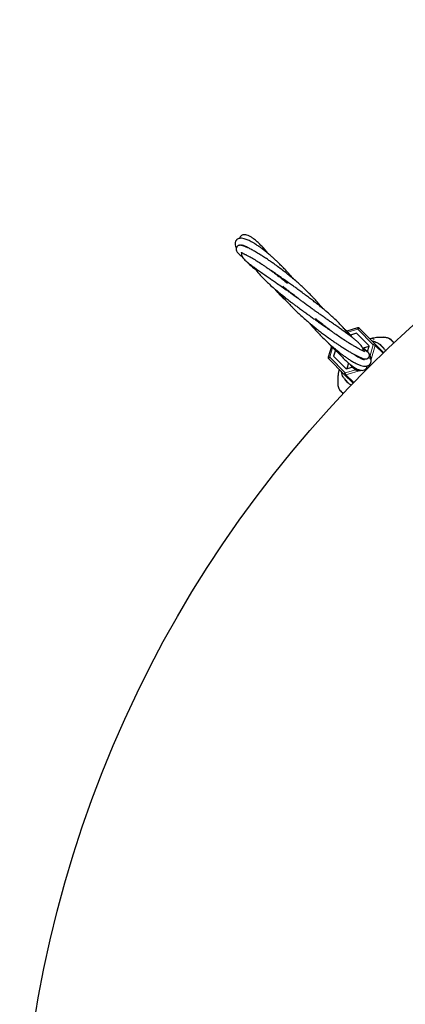
# Model space of a CAD drawing. Units: millimetres. Extents: x 0 to 420, y -119 to 297.
# Drawn here: x 73 to 87, y -67 to -31 of the extents above; entities that cross this region are included whole.
import ezdxf

# ---------------------------------------------------------------- set-up
doc = ezdxf.new("R2010")
doc.units = ezdxf.units.MM

msp = doc.modelspace()

# ---------------------------------------------------------------- linework, layer by layer
at = {"color": 7, "linetype": 'Continuous', "lineweight": 25}
for p, q in [((81.3085976, -39.716208), (81.3606759, -39.7785537)), ((81.5019325, -39.9272685), (81.5805067, -40.0072256)), ((85.6072647, -42.3865082), (85.2061875, -42.5022421)), ((85.5697389, -42.5831144), (85.3419649, -42.6488404)), ((86.0382307, -43.0516062), (85.5697389, -42.5831144)), ((85.6728882, -42.403421), (86.2454892, -42.976022)), ((86.1216806, -42.7766798), (86.0604383, -42.7909711)), ((86.1261855, -42.8566978), (86.1260642, -42.8565391)), ((86.1649264, -42.7540378), (86.1321419, -42.7868222)), ((86.2454892, -42.976022), (86.5707632, -43.301296)), ((86.9467107, -42.9229963), (86.946734, -42.9230196)), ((86.9570321, -42.9333176), (86.946734, -42.9230196)), ((84.6396931, -43.0703278), (84.5246045, -43.4691683)), ((84.7849716, -43.210679), (84.7212108, -43.4316426)), ((86.0325941, -43.0711397), (85.8051088, -43.1367824)), ((85.9728673, -43.2781236), (85.9741813, -43.27357)), ((85.9747895, -43.2714622), (86.0382307, -43.0516062)), ((86.6015231, -43.1717783), (86.6422388, -43.2419936)), ((85.1141184, -44.1073928), (84.5415173, -43.5347918)), ((84.7212108, -43.4316426), (85.1897025, -43.9001343)), ((85.2689206, -43.6876605), (85.2092361, -43.8944978)), ((84.9201374, -43.9134119), (84.8933727, -44.0718429)), ((85.4393924, -44.4326669), (85.1141184, -44.1073928)), ((85.1897025, -43.9001343), (85.407829, -43.8371922)), ((85.3811981, -44.5071792), (85.3098751, -44.4634271)), ((85.071414, -44.8189357), (85.0610926, -44.8086144))]:
    msp.add_line(p, q, dxfattribs=at)
at = {"color": 8, "linetype": 'Continuous', "lineweight": 18}
for p, q in [((85.6119652, -42.4367789), (85.2469619, -42.5421035)), ((86.1845662, -43.0093799), (85.6119652, -42.4367789)), ((86.0680351, -43.4132196), (86.1845662, -43.0093799)), ((86.4143434, -42.9845986), (86.6015231, -43.1717783)), ((86.9321375, -42.922842), (86.9321146, -42.9228192)), ((86.9528216, -42.9524946), (86.9321375, -42.922842)), ((86.946734, -42.9230196), (86.9614142, -42.9444853)), ((84.6798169, -43.1101925), (84.5748753, -43.4738688)), ((86.26096, -43.0386332), (86.1023741, -43.588214)), ((86.5467733, -43.3244466), (86.26096, -43.0386332)), ((84.5748753, -43.4738688), (85.1474763, -44.0464699)), ((86.0618891, -43.7285153), (86.032928, -43.8288801)), ((85.1474763, -44.0464699), (85.5448545, -43.9318033)), ((85.756211, -43.9556497), (85.1767296, -44.1228636)), ((85.9669765, -43.8948317), (85.8995129, -43.9142988)), ((85.3098751, -44.4634271), (85.1226954, -44.2762474)), ((85.1767296, -44.1228636), (85.4625429, -44.408677)), ((85.0610382, -44.7941409), (85.082138, -44.8128536))]:
    msp.add_line(p, q, dxfattribs=at)
at = {"color": 8, "linetype": 'Continuous', "lineweight": 18, "flags": 128}
for points in [[(82.1308534, -39.430962), (82.1225865, -39.418021), (82.1173572, -39.4117797)], [(81.5804682, -40.0071889), (81.6064565, -40.0245563), (81.6265191, -40.0310527)], [(85.6728882, -42.403421), (85.6692936, -42.4016379), (85.6640255, -42.401735), (85.6572864, -42.4037084), (85.6493353, -42.4074824), (85.6404778, -42.4129118), (85.6310542, -42.4197882), (85.6214267, -42.4278471), (85.6119652, -42.4367789)], [(86.2454892, -42.976022), (86.2418946, -42.9742389), (86.2366265, -42.974336), (86.2298874, -42.9763094), (86.2219364, -42.9800834), (86.2130788, -42.9855129), (86.2036552, -42.9923892), (86.1940277, -43.0004481), (86.1845662, -43.0093799)], [(84.5748753, -43.4738688), (84.5659434, -43.4833303), (84.5578845, -43.4929578), (84.5510082, -43.5023815), (84.5455787, -43.511239), (84.5418048, -43.5191901), (84.5398313, -43.5259291), (84.5397343, -43.5311972), (84.5415173, -43.5347918)], [(85.1474763, -44.0464699), (85.1385445, -44.0559313), (85.1304855, -44.0655589), (85.1236092, -44.0749825), (85.1181797, -44.08384), (85.1144058, -44.0917911), (85.1124324, -44.0985301), (85.1123353, -44.1037982), (85.1141184, -44.1073928)]]:
    msp.add_lwpolyline(points, dxfattribs=at)
at = {"color": 7, "linetype": 'Continuous', "lineweight": 25, "flags": 128}
msp.add_lwpolyline([(84.8738184, -44.4077771), (84.8723394, -44.4051368), (84.8723384, -44.4051207)], dxfattribs=at)
at = {"color": 7, "linetype": 'Continuous', "lineweight": 25}
msp.add_circle((117.1126332, -74.9745368), 44, dxfattribs=at)
at = {"color": 8, "linetype": 'Continuous', "lineweight": 18}
for centre, radius, start, end in [((85.6987247, -42.4033114), 0.0929908, 169.58960242, 201.09415323), ((86.1634607, -42.819623), 0.0525891, 225.39888723, 263.25142956), ((86.1391428, -43.2423774), 0.2373839, 59.12511149, 78.9684238), ((86.2003149, -43.0204012), 0.0633263, 343.26737095, 44.49131387), ((86.9392626, -42.9352679), 0.014355, 58.74490532, 119.8645439), ((86.9392854, -42.935292), 0.014356, 58.74464535, 119.86127428), ((85.8777786, -43.3633771), 0.1333242, 50.49143162, 116.36929119), ((84.5437076, -43.5360324), 0.0695394, 63.37162888, 105.94461548), ((85.9722141, -43.614514), 0.1333146, 353.57037426, 72.04514902), ((84.9608195, -44.0244116), 0.0497256, 2.46304974, 44.3239862), ((85.1584975, -44.0622186), 0.0633263, 225.50868613, 286.73262905), ((85.3804738, -44.0010465), 0.2373839, 191.0315762, 210.87488851), ((85.5371773, -43.7781327), 0.1333229, 230.750909, 289.46563785), ((85.8018976, -43.8218877), 0.1333403, 294.62010283, 9.17293707), ((86.1044521, -43.8143263), 0.145285, 201.27519048, 208.89695967), ((85.9380635, -43.9962352), 0.1783928, 61.70285323, 70.26515704), ((85.0732957, -44.8013317), 0.014211, 149.60237351, 210.82837164)]:
    msp.add_arc(centre, radius, start, end, dxfattribs=at)
at = {"color": 7, "linetype": 'Continuous', "lineweight": 25}
for centre, radius, start, end in [((85.6257477, -42.4505614), 0.0666667, 45, 106.09590958), ((85.9175778, -43.6685447), 0.8453154, 35.99183445, 54.00824582), ((86.8195497, -42.845262), 0.0349703, 46.95440395, 93.90439433), ((84.5886578, -43.4876514), 0.0666667, 163.90409042, 225), ((85.8066411, -43.7794814), 0.8453154, 215.99179532, 234.00820468), ((84.9847544, -44.6811823), 0.0361426, 178.63530785, 223.41942462)]:
    msp.add_arc(centre, radius, start, end, dxfattribs=at)
for points, knots in [([(82.3047454, -39.6368122), (82.2703833, -39.5953595), (82.2099459, -39.522451), (82.115291, -39.4160168), (82.0115543, -39.3060095), (81.8866638, -39.1860116), (81.7676201, -39.0863699), (81.6571296, -39.0108106), (81.5604282, -38.9609896), (81.4707292, -38.934053), (81.3955947, -38.9326837), (81.3400799, -38.9502664), (81.2972866, -38.9790701), (81.26066, -39.0240139), (81.2469679, -39.0519593), (81.243327, -39.0705373), (81.2429677, -39.072371)], [0, 0, 0, 0, 0.0762493129, 0.1341104499, 0.2144732869, 0.3136499012, 0.4293145342, 0.5182386257, 0.6079134852, 0.6982730446, 0.7847706839, 0.8524690359, 0.8997881557, 0.9384351893, 0.9939233478, 1, 1, 1, 1]), ([(83.2296406, -40.570244), (83.1928214, -40.5265505), (83.1192397, -40.4392307), (83.0073859, -40.314295), (82.8881981, -40.1857505), (82.7634626, -40.0574317), (82.6424812, -39.9390285), (82.5336221, -39.8369971), (82.4262215, -39.7401509), (82.3031716, -39.6341635), (82.1812454, -39.535335), (82.0710441, -39.4510687), (81.971992, -39.3790816), (81.8645536, -39.3057418), (81.7376447, -39.2263863), (81.5959525, -39.14947), (81.4668929, -39.0963315), (81.3612155, -39.0698951), (81.2823405, -39.0641592), (81.2216658, -39.0728956), (81.1785354, -39.0903514), (81.1493959, -39.1095615), (81.1227493, -39.1353552), (81.1026367, -39.1631562), (81.0838782, -39.2041774), (81.0743095, -39.2540201), (81.0783034, -39.3186382), (81.092112, -39.3783605), (81.1135202, -39.4200548), (81.1188667, -39.4304676)], [0, 0, 0, 0, 0.03615564755, 0.07225563527, 0.1075930005, 0.14999279635, 0.19061470727, 0.22239673071, 0.25400866873, 0.29422149794, 0.34278434524, 0.37642459682, 0.40872763919, 0.4489777781, 0.49635170972, 0.5593886497, 0.62604577437, 0.67257125958, 0.71899747152, 0.75773866418, 0.78784330446, 0.80927996776, 0.82380234071, 0.84077698146, 0.86168278069, 0.89107607056, 0.93161693792, 0.98292186693, 1, 1, 1, 1]), ([(84.3199504, -41.6672058), (84.2847153, -41.6241165), (84.2126721, -41.536014), (84.1051108, -41.4139258), (84.0060286, -41.3055527), (83.9006058, -41.1941841), (83.7790578, -41.070729), (83.6473986, -40.943251), (83.5320846, -40.835797), (83.4269133, -40.7405528), (83.2998118, -40.628617), (83.1526875, -40.5038893), (82.9985773, -40.3784936), (82.8477905, -40.2598693), (82.6894562, -40.1396066), (82.5328169, -40.0253625), (82.3924439, -39.9266972), (82.261636, -39.8375975), (82.1282644, -39.7498906), (81.9790807, -39.6558961), (81.8327113, -39.5685308), (81.709916, -39.4999214), (81.6092408, -39.4470254), (81.5070574, -39.3974235), (81.410225, -39.3578581), (81.3335084, -39.3350927), (81.2824692, -39.3265944), (81.2465053, -39.3265354), (81.2221218, -39.3302633), (81.1962665, -39.3389383), (81.1662888, -39.355652), (81.1306827, -39.3908812), (81.1063896, -39.4564163), (81.1133894, -39.5026438), (81.1344772, -39.5542391), (81.1706953, -39.6007987), (81.214257, -39.6436264), (81.2687148, -39.6877338), (81.3132724, -39.721311), (81.3407919, -39.7396295), (81.3409706, -39.7397485)], [0, 0, 0, 0, 0.0272919224, 0.0558023581, 0.0775143113, 0.0963170006, 0.1272232229, 0.1574083708, 0.1799926824, 0.1989308491, 0.2219242317, 0.2571084233, 0.2872260861, 0.3141486603, 0.3476846277, 0.3833536994, 0.4113069034, 0.4372911684, 0.4695031616, 0.5028843008, 0.5456877935, 0.5843905101, 0.6100496884, 0.644015776, 0.6881509211, 0.7216350369, 0.7486152583, 0.7691562622, 0.7833375048, 0.7923905908, 0.8024233741, 0.8146916223, 0.8308298981, 0.8559876635, 0.8848679949, 0.9113968091, 0.9357219269, 0.9671199959, 0.9997864337, 1, 1, 1, 1]), ([(81.559724, -39.4238945), (81.5408421, -39.4120063), (81.4634047, -39.3632513), (81.3788934, -39.3282432), (81.3152911, -39.3092492), (81.3125749, -39.3246289), (81.3121821, -39.3268529)], [0, 0, 0, 0, 0.1277012277, 0.5237210968, 0.9311258473, 1, 1, 1, 1]), ([(82.1173171, -39.411736), (82.0906928, -39.3831864), (82.0592427, -39.3494621), (82.0297728, -39.3256885), (82.0252508, -39.3220406)], [0, 0, 0, 0, 0.8465556821, 1, 1, 1, 1]), ([(81.3068975, -39.586047), (81.3066253, -39.5866156), (81.3044109, -39.5912414), (81.3236571, -39.6007127), (81.3698508, -39.6234066), (81.4466871, -39.6595907), (81.5603376, -39.7176631), (81.7085223, -39.8002584), (81.8853508, -39.9071435), (82.0385761, -40.0057872), (82.1652808, -40.0908468), (82.2686021, -40.1620851), (82.379301, -40.240598), (82.5064552, -40.3334049), (82.6577651, -40.4477012), (82.8300213, -40.5823839), (82.9513839, -40.683651), (83.0107073, -40.7331515)], [0, 0, 0, 0, 0.0102790803, 0.0836195525, 0.1604370392, 0.2392848996, 0.3200115918, 0.4236990009, 0.5149972665, 0.6015781728, 0.6456801191, 0.690996803, 0.7398295944, 0.7894643395, 0.8522105293, 0.9277588156, 1, 1, 1, 1]), ([(81.3270803, -39.5945333), (81.3253055, -39.598869), (81.3194548, -39.6131611), (81.3146794, -39.6567149), (81.3255098, -39.723693), (81.3620419, -39.7864253), (81.4102145, -39.8435906), (81.4713333, -39.9029378), (81.5577536, -39.9759881), (81.6623842, -40.0565586), (81.7793121, -40.142523), (81.9066979, -40.2334139), (82.0553937, -40.3376244), (82.2117145, -40.4462124), (82.36028, -40.5491333), (82.4995796, -40.6457915), (82.649613, -40.7502794), (82.8204254, -40.8700543), (82.985551, -40.9870627), (83.1327053, -41.0925657), (83.2522568, -41.1789436), (83.3324154, -41.2380304), (83.3665465, -41.2631892)], [0, 0, 0, 0, 0.0080906305, 0.0266697832, 0.0713755391, 0.1346783975, 0.1950989337, 0.2510790247, 0.3208765754, 0.3908541035, 0.4446674764, 0.5061909382, 0.5689017255, 0.6304440797, 0.6849107039, 0.727567731, 0.7729097512, 0.8332455984, 0.8906678695, 0.9266234417, 0.9687566113, 1, 1, 1, 1]), ([(82.2251785, -39.5420411), (82.2200164, -39.5348806), (82.1867476, -39.4887317), (82.1491307, -39.4470157), (82.1173506, -39.4117724)], [0, 0, 0, 0, 0.1551623807, 1, 1, 1, 1]), ([(81.5805127, -40.0072313), (81.6410869, -40.0634134), (81.7349056, -40.1504293), (81.8337391, -40.2292718), (81.8687605, -40.2572095)], [0, 0, 0, 0, 0.6456520186, 1, 1, 1, 1]), ([(81.7953037, -40.153504), (81.8128867, -40.180068), (81.8723429, -40.2698931), (81.9999743, -40.4246188), (82.1710918, -40.6053172), (82.3508034, -40.7757025), (82.519794, -40.9254573), (82.6727995, -41.0539911), (82.8024629, -41.1595351), (82.9249692, -41.2570996), (83.057874, -41.3605226), (83.1776542, -41.4519533), (83.2825371, -41.5309918), (83.3973804, -41.6166008), (83.5352631, -41.7180884), (83.6787236, -41.8224044), (83.8074332, -41.9151463), (83.9294223, -42.0024596), (84.0581518, -42.0940654), (84.1857294, -42.184423), (84.2956162, -42.2620591), (84.3889298, -42.3279163), (84.491583, -42.4003907), (84.5705636, -42.4560743), (84.6160365, -42.4883756), (84.6188555, -42.4903781)], [0, 0, 0, 0, 0.0389418793, 0.1316803491, 0.2234052967, 0.2856235613, 0.3556808529, 0.4136112977, 0.44477979, 0.4847650966, 0.5317216917, 0.5689052844, 0.5939846704, 0.6260354435, 0.6710306495, 0.7153539564, 0.751634167, 0.7837811397, 0.8227097448, 0.8659425472, 0.8987404555, 0.9235706405, 0.9530704495, 0.9970906464, 1, 1, 1, 1]), ([(81.8378174, -40.2320723), (81.8612872, -40.2611894), (81.9145799, -40.3273049), (81.9731881, -40.3911286), (82.0059855, -40.4268446)], [0, 0, 0, 0, 0.440396013, 1, 1, 1, 1]), ([(85.2792303, -42.640762), (85.2791404, -42.6406157), (85.257986, -42.6061883), (85.202726, -42.5356992), (85.1173502, -42.4277845), (85.0124089, -42.3086378), (84.8850964, -42.1747786), (84.740381, -42.0344017), (84.5977389, -41.9044138), (84.4665184, -41.7898572), (84.3389328, -41.6822001), (84.2072973, -41.5744445), (84.0728767, -41.4673287), (83.9353345, -41.3601631), (83.7923657, -41.2509942), (83.6359175, -41.1337222), (83.4788818, -41.0181286), (83.3306508, -40.9106155), (83.1927317, -40.8116372), (83.0376427, -40.7013599), (82.8726331, -40.5852302), (82.7138314, -40.4742998), (82.566698, -40.3718678), (82.4622341, -40.2993512), (82.4046221, -40.259208), (82.3962685, -40.2533873)], [0, 0, 0, 0, 0.00020962, 0.0493106508, 0.095272947, 0.1444277072, 0.2051005426, 0.2688008314, 0.3210543487, 0.3631378748, 0.4055539104, 0.4487831074, 0.4901967091, 0.5309784362, 0.5741289788, 0.6180502741, 0.6688971012, 0.7113581339, 0.7475445309, 0.7898965015, 0.8487326475, 0.8966485667, 0.937694088, 0.990965733, 1, 1, 1, 1]), ([(82.5135816, -40.9182368), (82.5266984, -40.9340013), (82.5603103, -40.9743982), (82.6211159, -41.042639), (82.7045842, -41.1329791), (82.8041376, -41.2336567), (82.897216, -41.3223264), (82.954624, -41.3729477), (82.9739933, -41.3900271)], [0, 0, 0, 0, 0.0940298807, 0.2409530638, 0.4169501889, 0.6512983049, 0.8823491881, 1, 1, 1, 1]), ([(82.7126845, -41.0861869), (82.7142307, -41.0881427), (82.7372558, -41.1172691), (82.7989914, -41.1915265), (82.8998263, -41.3093729), (83.0135546, -41.4349069), (83.115335, -41.5424915), (83.2156801, -41.645047), (83.3309056, -41.7586796), (83.4758737, -41.8957396), (83.6304176, -42.0355298), (83.7743095, -42.1602545), (83.9109394, -42.2749025), (84.0497909, -42.3879988), (84.1987489, -42.505308), (84.345622, -42.6172701), (84.4935613, -42.72669), (84.6365109, -42.8291191), (84.7654406, -42.9187178), (84.8746002, -42.9926629), (84.983398, -43.0645791), (85.1033029, -43.1416629), (85.2272403, -43.2186211), (85.3453438, -43.2891454), (85.4471937, -43.3474095), (85.5446508, -43.4007124), (85.6465152, -43.4526765), (85.7542051, -43.5000148), (85.8402579, -43.5270297), (85.9003494, -43.5357084), (85.9380425, -43.5336925), (85.9645156, -43.5262674), (85.9829479, -43.5160802), (85.9932098, -43.5083881), (85.9999179, -43.5025396), (86.005995, -43.4966098), (86.0126198, -43.4891886), (86.0175502, -43.4826861), (86.0207641, -43.4779538), (86.0230661, -43.474423), (86.0274845, -43.4671452), (86.0363931, -43.4496937), (86.0447131, -43.4209955), (86.0439812, -43.3767068), (86.0222126, -43.3186878), (85.9838389, -43.2812481), (85.9625243, -43.2604523)], [0, 0, 0, 0, 0.0013590681, 0.0202394774, 0.0512470614, 0.0831824286, 0.1073431172, 0.1262459079, 0.1550539162, 0.1874182749, 0.2239450624, 0.2564074068, 0.279876789, 0.3109114547, 0.3442627011, 0.3740983308, 0.4046329403, 0.4398901141, 0.4680412876, 0.4920275905, 0.5160861634, 0.5463171382, 0.5820679834, 0.6152218234, 0.6484396518, 0.6785385, 0.7147948539, 0.7575758353, 0.8068264252, 0.8362459344, 0.8598038367, 0.8775648304, 0.8896124981, 0.893544698, 0.8951476727, 0.8967382226, 0.8984109045, 0.9002101612, 0.9006868482, 0.9012016918, 0.902423252, 0.9060153708, 0.9186216301, 0.9386479716, 0.9659221514, 1, 1, 1, 1]), ([(85.8201248, -43.2462117), (85.8196317, -43.2251257), (85.8187394, -43.1869699), (85.8006197, -43.1378189), (85.7792261, -43.0947739), (85.7405072, -43.0384545), (85.678548, -42.9693724), (85.5956206, -42.8914204), (85.4989691, -42.8098499), (85.3963516, -42.7289604), (85.2910415, -42.6491066), (85.1736491, -42.5625118), (85.0455499, -42.4700359), (84.9101881, -42.3735259), (84.7795928, -42.2811367), (84.649549, -42.1894661), (84.5259664, -42.1024502), (84.3970708, -42.0115953), (84.2705191, -41.9221284), (84.1571567, -41.8416126), (84.0636052, -41.7748672), (83.9701518, -41.7079119), (83.8561969, -41.6257891), (83.7273223, -41.5320657), (83.6039672, -41.4413403), (83.4989743, -41.3632732), (83.3743043, -41.2696429), (83.2092765, -41.1435321), (83.0135762, -40.9907307), (82.8924422, -40.8897919), (82.8366068, -40.8432653)], [0, 0, 0, 0, 0.0296319281, 0.0536197985, 0.0824963454, 0.1220961633, 0.1698633729, 0.2236573321, 0.2754017309, 0.3183501564, 0.3556721785, 0.3957434626, 0.4399913448, 0.4774739086, 0.5167456128, 0.549672155, 0.5817951074, 0.6126806134, 0.6470684616, 0.6752777669, 0.6950591323, 0.7144549327, 0.7422925448, 0.7764473687, 0.806382607, 0.8306630677, 0.8522885661, 0.8972713584, 0.9526483281, 1, 1, 1, 1]), ([(83.8065954, -42.186927), (83.8263753, -42.2106899), (83.8889599, -42.2858773), (83.9870211, -42.3970074), (84.0966973, -42.5173099), (84.2017032, -42.6281988), (84.3427359, -42.7715787), (84.5127266, -42.9344404), (84.7080043, -43.1088414), (84.8808451, -43.2522315), (85.0272105, -43.365378), (85.1425142, -43.4493993), (85.2515972, -43.5244427), (85.3671629, -43.5985163), (85.4895512, -43.6696656), (85.6122001, -43.731324), (85.7268858, -43.7768552), (85.8235951, -43.8020346), (85.9014895, -43.8074874), (85.9550564, -43.8001114), (86.0038157, -43.7818118), (86.0481926, -43.7520862), (86.0896841, -43.7004843), (86.0994023, -43.6544687), (86.1046933, -43.6294156)], [0, 0, 0, 0, 0.0210941297, 0.0667431025, 0.1017696249, 0.133721044, 0.1733637472, 0.2436248753, 0.3038519207, 0.3724674444, 0.4237841622, 0.4626750698, 0.5023023216, 0.5508347224, 0.605080431, 0.6627835619, 0.723969657, 0.7836397668, 0.8328599033, 0.8713900897, 0.8918357178, 0.9203709616, 0.956646123, 1, 1, 1, 1]), ([(85.8620733, -43.2749501), (85.862269, -43.2735442), (85.863115, -43.2674654), (85.8334016, -43.2534316), (85.7839905, -43.2273289), (85.7257611, -43.1979677), (85.6676018, -43.1676308), (85.6030864, -43.132814), (85.5251524, -43.0891085), (85.4250071, -43.0306285), (85.3081016, -42.9594605), (85.164306, -42.8685198), (85.0021, -42.7615434), (84.8453063, -42.6534242), (84.7233951, -42.5666944), (84.6299052, -42.4987665), (84.5261207, -42.4219087), (84.3937839, -42.3213304), (84.2310445, -42.194362), (84.1126273, -42.0958582), (84.0545515, -42.0475485)], [0, 0, 0, 0, 0.0241326998, 0.1043451413, 0.1739601579, 0.230582879, 0.2736922241, 0.3115514703, 0.3596292991, 0.4183388245, 0.4808720973, 0.5409122343, 0.6254091651, 0.6982352829, 0.7397227674, 0.7755196255, 0.8106341205, 0.8625440108, 0.9325869324, 1, 1, 1, 1]), ([(85.4153322, -42.7445516), (85.402483, -42.7262615), (85.3672796, -42.6761516), (85.3108476, -42.6096426), (85.2524603, -42.546887), (85.2044257, -42.4999438), (85.1617355, -42.4613359), (85.1276281, -42.4321012), (85.1070393, -42.4158317), (85.1010016, -42.4110606)], [0, 0, 0, 0, 0.1402629297, 0.3842812521, 0.5697265832, 0.7051156121, 0.8298314496, 0.9500979104, 1, 1, 1, 1]), ([(84.488074, -42.9083777), (84.4912712, -42.9120558), (84.5171791, -42.9418605), (84.5716561, -43.0003891), (84.6582191, -43.0903404), (84.7685479, -43.1981629), (84.8534335, -43.2731485), (84.9014258, -43.3155437)], [0, 0, 0, 0, 0.025342462, 0.2053603332, 0.4136344959, 0.6684823565, 1, 1, 1, 1]), ([(86.544902, -42.7362855), (86.4833428, -42.7372767), (86.350492, -42.7394159), (86.206655, -42.7531236), (86.1307412, -42.777162), (86.1226079, -42.7797375)], [0, 0, 0, 0, 0.4353386161, 0.9395022867, 1, 1, 1, 1]), ([(86.1669976, -42.8823301), (86.1617698, -42.8832633), (86.1550314, -42.884466), (86.1514821, -42.8820007), (86.1507905, -42.8813224), (86.1507453, -42.8812781)], [0, 0, 0, 0, 0.7638463913, 0.9845563581, 1, 1, 1, 1]), ([(86.221767, -42.8108784), (86.2058801, -42.7949916), (86.1738152, -42.7629266), (86.1679072, -42.7570186), (86.1649264, -42.7540378)], [0, 0, 0, 0, 0.4954579635, 1, 1, 1, 1]), ([(86.1669976, -42.8823301), (86.1690096, -42.8818766), (86.1734422, -42.8808776), (86.1861904, -42.8812692), (86.2098933, -42.8849159), (86.2587026, -42.8983834), (86.3319423, -42.9294121), (86.3847469, -42.964777), (86.4143433, -42.9845987)], [0, 0, 0, 0, 0.0400650823, 0.0882672998, 0.1676120375, 0.3078707639, 0.612068274, 1, 1, 1, 1]), ([(86.8422266, -42.8199738), (86.8358326, -42.8137351), (86.8178092, -42.7961494), (86.7758905, -42.7742838), (86.7160223, -42.7529316), (86.6414383, -42.7388943), (86.5799427, -42.7332332), (86.545522, -42.7344634), (86.539312, -42.7346854)], [0, 0, 0, 0, 0.089751889, 0.252992324, 0.4487425436, 0.6772065493, 0.9417629567, 1, 1, 1, 1]), ([(86.8434198, -42.8197053), (86.8495508, -42.8258364), (86.879935, -42.8562205), (86.9170694, -42.893355), (86.9467107, -42.9229963)], [0, 0, 0, 0, 0.2017846403, 1, 1, 1, 1]), ([(84.7629059, -43.1521871), (84.7782692, -43.1709952), (84.8195225, -43.2214986), (84.895323, -43.3097794), (84.9944928, -43.4202394), (85.0889937, -43.5185224), (85.165078, -43.5929435), (85.2191527, -43.6435225), (85.2786982, -43.6968296), (85.3597757, -43.7642296), (85.4688416, -43.8434422), (85.5818534, -43.9079726), (85.6880344, -43.9483906), (85.7823745, -43.9652102), (85.8314824, -43.9507522), (85.8574361, -43.9431111)], [0, 0, 0, 0, 0.0347144717, 0.0932149211, 0.1721793391, 0.2630651627, 0.3176417934, 0.3586829167, 0.3998245542, 0.4655836004, 0.5573015064, 0.6761314724, 0.7711301507, 0.879041264, 1, 1, 1, 1]), ([(85.4894231, -43.3700863), (85.5501912, -43.4092625), (85.6743618, -43.4893132), (85.7954179, -43.5479896), (85.8681832, -43.5666859), (85.8687945, -43.5427817), (85.8690894, -43.5312495)], [0, 0, 0, 0, 0.2518821822, 0.5146837988, 0.7658684594, 1, 1, 1, 1]), ([(85.8795279, -43.1803841), (85.8745011, -43.175251), (85.8518804, -43.1521516), (85.8209705, -43.1412575), (85.7969293, -43.1327842)], [0, 0, 0, 0, 0.2222186228, 1, 1, 1, 1]), ([(85.9694563, -43.2653643), (85.9683005, -43.263755), (85.9565724, -43.2474254), (85.9256668, -43.2159418), (85.8719251, -43.1729552), (85.8266856, -43.143179), (85.7988079, -43.1346507), (85.797683, -43.1343065)], [0, 0, 0, 0, 0.0273790352, 0.277816525, 0.5971380103, 0.9837433522, 1, 1, 1, 1]), ([(85.9543433, -43.2551087), (85.9457747, -43.2435565), (85.9082797, -43.1930061), (85.8490872, -43.1675498), (85.8034218, -43.1479109)], [0, 0, 0, 0, 0.228526778, 1, 1, 1, 1]), ([(85.9625197, -43.2604485), (85.9240744, -43.2312263), (85.8783041, -43.1964364), (85.8235948, -43.1851583), (85.8148391, -43.1833534)], [0, 0, 0, 0, 0.8399601337, 1, 1, 1, 1]), ([(86.1046522, -43.6297768), (86.1053929, -43.5829919), (86.1067813, -43.4952908), (86.0603131, -43.3789639), (86.0077285, -43.3002348), (85.9675031, -43.2662326), (85.9543433, -43.2551087)], [0, 0, 0, 0, 0.3346863916, 0.6273903805, 0.8780995437, 1, 1, 1, 1]), ([(85.326209, -43.7352147), (85.3303407, -43.741075), (85.3568193, -43.7786325), (85.4022219, -43.8338125), (85.4351953, -43.8648047), (85.4528512, -43.8813997)], [0, 0, 0, 0, 0.079093874, 0.5068945545, 1, 1, 1, 1]), ([(85.8568156, -43.9433935), (85.8955915, -43.920526), (85.9682753, -43.877662), (86.0322913, -43.798797), (86.0505869, -43.7490945), (86.0549001, -43.7373771)], [0, 0, 0, 0, 0.4663741099, 0.8741968463, 1, 1, 1, 1]), ([(84.8955134, -44.0724073), (84.8937387, -44.0786668), (84.8777659, -44.1350039), (84.8738837, -44.2495143), (84.8738403, -44.354641), (84.8738184, -44.4077771)], [0, 0, 0, 0, 0.0582175347, 0.5239775111, 1, 1, 1, 1]), ([(85.1226954, -44.2762474), (85.0982475, -44.2392062), (85.0615395, -44.1835897), (85.0331705, -44.1072388), (85.0250562, -44.068029), (85.0243406, -44.0493189), (85.0256234, -44.0416004), (85.0270366, -44.0388221), (85.0273432, -44.0382195)], [0, 0, 0, 0, 0.4998540234, 0.7505194079, 0.8765346805, 0.930529658, 0.9849317317, 1, 1, 1, 1]), ([(85.0299666, -44.0232411), (85.0299986, -44.0232741), (85.0307819, -44.0240816), (85.0320934, -44.0274015), (85.0291884, -44.0340172), (85.0273432, -44.0382195)], [0, 0, 0, 0, 0.01532386465, 0.37453016137, 1, 1, 1, 1]), ([(85.4528285, -43.8813812), (85.4904232, -43.9056963), (85.5608923, -43.9512735), (85.6692966, -43.9699502), (85.7303581, -43.9589934), (85.752439, -43.9550313)], [0, 0, 0, 0, 0.4219805075, 0.7909782486, 1, 1, 1, 1]), ([(84.8725756, -44.4051065), (84.8726121, -44.4100331), (84.8728759, -44.4456064), (84.8789948, -44.5094851), (84.8951784, -44.5894265), (84.9196618, -44.6513912), (84.9405803, -44.6893817), (84.9562787, -44.702631), (84.9591985, -44.7050953)], [0, 0, 0, 0, 0.0462050443, 0.3336308925, 0.5814385028, 0.7899473623, 0.9609314193, 1, 1, 1, 1]), ([(85.0610926, -44.8086144), (85.0513282, -44.7988499), (85.0135586, -44.7610803), (84.981944, -44.7294657), (84.9585026, -44.7060243)], [0, 0, 0, 0, 0.2585254647, 1, 1, 1, 1])]:
    msp.add_open_spline(points, degree=3, knots=knots, dxfattribs=at)
at = {"color": 8, "linetype": 'Continuous', "lineweight": 18}
for points, knots in [([(86.1205288, -42.8510616), (86.1212205, -42.8512404), (86.1288305, -42.8532071), (86.1426841, -42.859824), (86.1524995, -42.8667866), (86.1567519, -42.8712879), (86.1572808, -42.8718478)], [0, 0, 0, 0, 0.0350097609, 0.38521294, 0.923530908, 1, 1, 1, 1]), ([(86.1572808, -42.8718478), (86.1577284, -42.8723342), (86.1608234, -42.8756975), (86.1641512, -42.8792724), (86.1669976, -42.8823301)], [0, 0, 0, 0, 0.14464229439, 1, 1, 1, 1]), ([(86.8171685, -42.8103728), (86.8061334, -42.8018439), (86.7795035, -42.7812618), (86.7072242, -42.7541976), (86.6251274, -42.7389898), (86.5661492, -42.7370017), (86.544902, -42.7362855)], [0, 0, 0, 0, 0.1679952469, 0.4054062174, 0.7857945438, 1, 1, 1, 1]), ([(86.9321146, -42.9228192), (86.8994429, -42.8905252), (86.8585653, -42.8501201), (86.8240894, -42.817018), (86.8171685, -42.8103728)], [0, 0, 0, 0, 0.79925283068, 1, 1, 1, 1]), ([(85.0104991, -44.0222747), (85.0065598, -44.0180333), (85.0017417, -44.0128457), (84.9945424, -43.9999589), (84.9903692, -43.99139), (84.9882693, -43.9825545), (84.9879542, -43.9812287)], [0, 0, 0, 0, 0.4667860345, 0.5709176564, 0.9356142106, 1, 1, 1, 1]), ([(85.0273432, -44.0382195), (85.0241089, -44.0351453), (85.01832, -44.0296431), (85.0128937, -44.0245307), (85.0104991, -44.0222747)], [0, 0, 0, 0, 0.558711606, 1, 1, 1, 1]), ([(84.8738184, -44.4077771), (84.8771079, -44.4552082), (84.8819249, -44.5246622), (84.9069914, -44.6108737), (84.9284231, -44.6566996), (84.9442311, -44.6751864), (84.9486221, -44.6803215)], [0, 0, 0, 0, 0.4709261647, 0.6895849153, 0.9137756766, 1, 1, 1, 1]), ([(84.9486221, -44.6803215), (84.974281, -44.7066424), (85.0088848, -44.7421391), (85.0503258, -44.7834597), (85.0610382, -44.7941409)], [0, 0, 0, 0, 0.7415026273, 1, 1, 1, 1])]:
    msp.add_open_spline(points, degree=3, knots=knots, dxfattribs=at)

doc.saveas('drawing.dxf')
